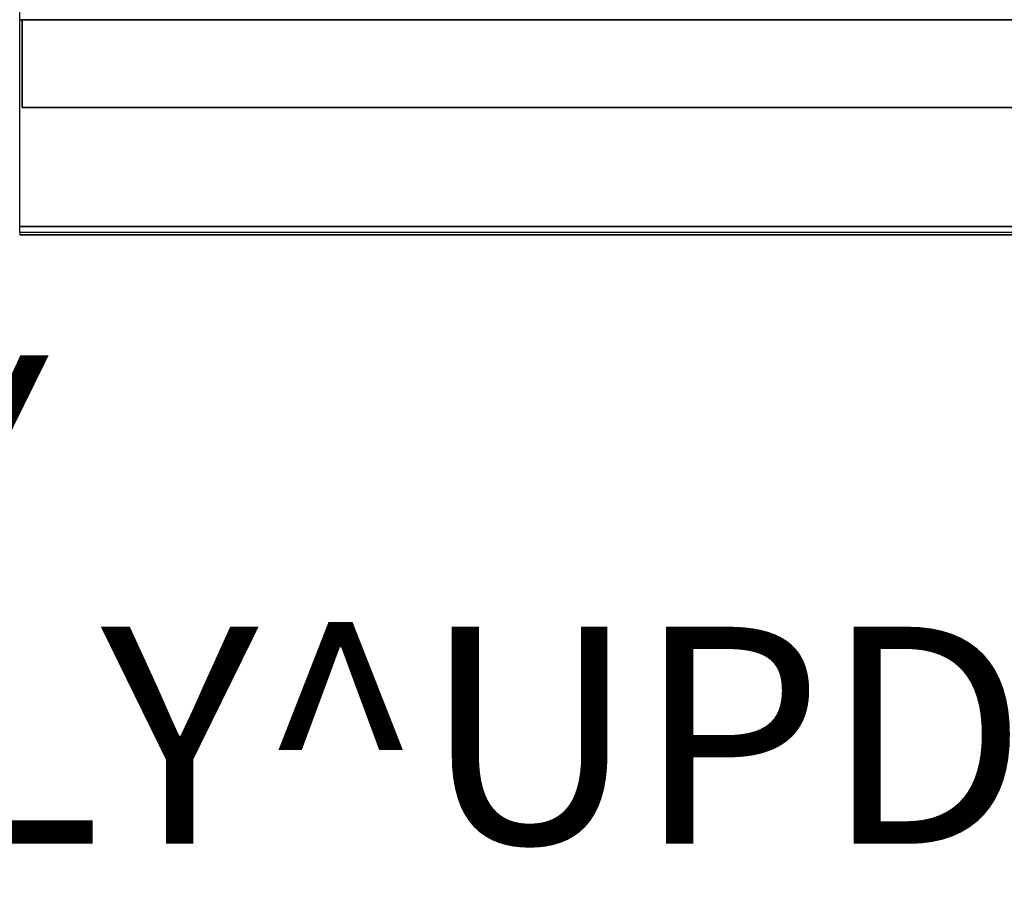
# Model space of a CAD drawing. Units: inches. Extents: x -2 to 241, y -6 to 272.
# Drawn here: x 36 to 45, y -6 to 2 of the extents above; entities that cross this region are included whole.
import ezdxf

# ---------------------------------------------------------------- set-up
doc = ezdxf.new("R2010")
doc.units = ezdxf.units.IN
doc.header["$MEASUREMENT"] = 0
for name, color, linetype in [('PROP-BONUS-FINISH', 7, 'Continuous'), ('PROP-BONUS-PROD_NO', 7, 'Continuous'), ('TILE-EDGE', 3, 'Continuous'), ('TILE-LAM', 3, 'Continuous'), ('TILE-LIGHTSEAL', 8, 'Continuous'), ('WKSURF-EDGE', 6, 'Continuous'), ('WKSURF-TOP', 6, 'Continuous')]:
    doc.layers.add(name, color=color, linetype=linetype)
doc.styles.get("Standard").update_dxf_attribs({"font": 'arial.ttf'})

# ---------------------------------------------------------------- blocks, each defined once
blk = doc.blocks.new('BBUBBLET')
at = {"layer": 'PROP-BONUS-FINISH'}
blk.add_attdef('FINISH', (3, -5.5), '', height=2, dxfattribs=at)
at = {"layer": 'PROP-BONUS-PROD_NO', "flags": 8}
blk.add_attdef('PROD_NO', (3, -3), '', height=2, dxfattribs=at)
blk = doc.blocks.new('MHQ200_4208HC1_0T')
at = {"layer": 'TILE-EDGE'}
for points in [[(0.0236, 1.7537, 5.5), (0.0236, 0.9437, 5.5), (95.9764, 0.9437, 5.5), (95.9764, 1.7537, 5.5)], [(0.0236, 0.9437, 41.1181), (95.9764, 0.9437, 41.1181), (95.9764, 1.7537, 41.1181), (0.0236, 1.7537, 41.1181)], [(95.9764, 1.7537, 41.1181), (95.9764, 0.9437, 41.1181), (95.9764, 0.9437, 5.5), (95.9764, 1.7537, 5.5)]]:
    blk.add_3dface(points, dxfattribs=at)
at = {"layer": 'TILE-LAM'}
for points in [[(95.9764, 1.7537, 41.1181), (0.0236, 1.7537, 41.1181), (0.0236, 1.7537, 5.5), (95.9764, 1.7537, 5.5)], [(0.0236, 0.9437, 41.1181), (95.9764, 0.9437, 41.1181), (95.9764, 0.9437, 5.5), (0.0236, 0.9437, 5.5)]]:
    blk.add_3dface(points, dxfattribs=at)
at = {"layer": 'TILE-LIGHTSEAL'}
blk.add_3dface([(96, 0.9437, 41.1181), (96, 0.9437, 5.5), (95.9764, 0.9437, 5.5), (95.9764, 0.9437, 41.1181)], dxfattribs=at)
blk = doc.blocks.new('MHQ405_T1208KBR_0T')
at = {"layer": 'WKSURF-EDGE'}
for points in [[(96, 2.9039, 41.5506), (96, 2.927, 41.6063), (0, 2.927, 41.6063), (0, 2.9039, 41.5506)], [(96, 2.9039, 41.9769), (96, 2.927, 41.9213), (0, 2.927, 41.9213), (0, 2.9039, 41.9769)], [(96, 2.927, 41.6063), (96, 2.927, 41.9213), (0, 2.927, 41.9213), (0, 2.927, 41.6063)], [(0, 2.8483, 41.5276), (0, 2.9039, 41.5506), (96, 2.9039, 41.5506), (96, 2.8483, 41.5276)], [(0, 2.8483, 42), (0, 2.9039, 41.9769), (96, 2.9039, 41.9769), (96, 2.8483, 42)]]:
    blk.add_3dface(points, dxfattribs=at)
at = {"layer": 'WKSURF-TOP'}
for points in [[(0, 0.799, 41.5276), (0, 2.8483, 41.5276), (96, 2.8483, 41.5276), (96, 0.799, 41.5276)], [(0, -9.7443, 42), (0, 2.8483, 42), (96, 2.8483, 42), (96, -9.7443, 42)]]:
    blk.add_3dface(points, dxfattribs=at)

msp = doc.modelspace()

# ---------------------------------------------------------------- block references
at = {"rotation": 180}
for name, p in [('MHQ405_T1208KBR_0T', (131.576, 3.036, 0)), ('MHQ200_4208HC1_0T', (131.576, 3.036))]:
    msp.add_blockref(name, p, dxfattribs=at)
msp.add_blockref('BBUBBLET', (0, 0)).add_auto_attribs({'PROD_NO': 'NOT_FOR_ORDER_ENTRY', 'FINISH': 'BUDGET_PURPOSES_ONLY^ UPDATE_FOR_CURRENT_PRICING^ DEALER_SPECIFICATION_REQUIRED'})

doc.saveas('drawing.dxf')
